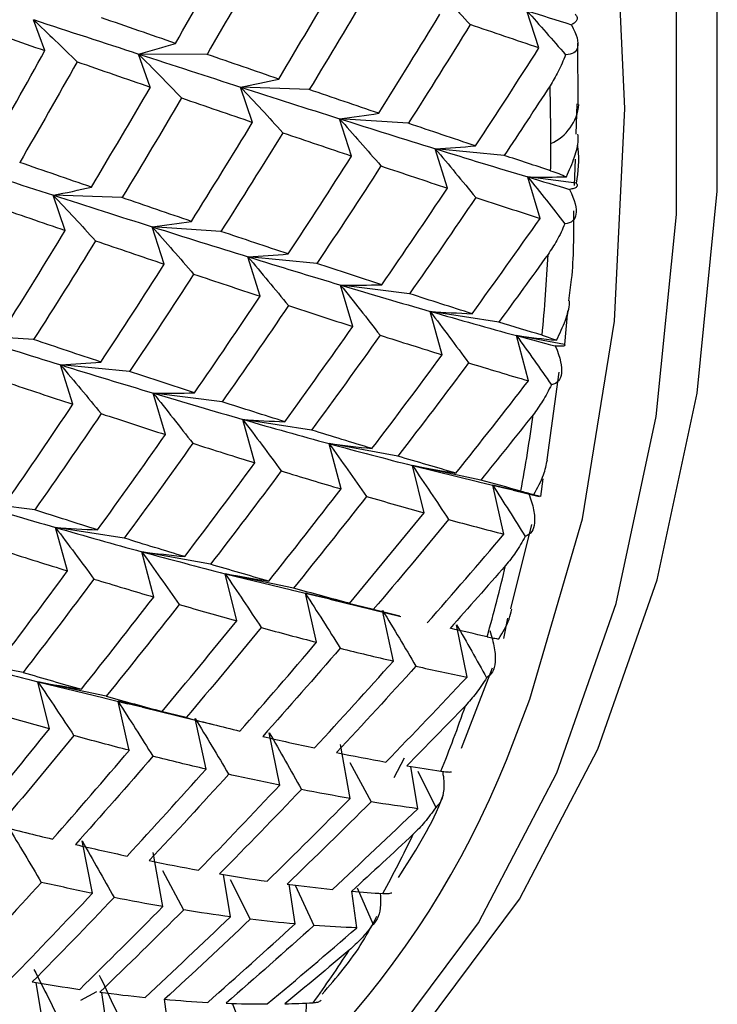
# Paper-space layout '_Isometric' of a CAD drawing. Units: millimetres. Extents: x -80 to 29, y -15 to 115.
# Drawn here: x 10 to 14, y -7 to -2 of the extents above; entities that cross this region are included whole.
import ezdxf

# ---------------------------------------------------------------- set-up
doc = ezdxf.new("R2010")
doc.units = ezdxf.units.MM

psp = doc.layouts.new('_Isometric')

# ---------------------------------------------------------------- linework, layer by layer
at = {"color": 7, "linetype": 'Continuous', "lineweight": 25}
for p, q in [((12.6657, -2.3556), (12.6024, -2.1602)), ((10.0756, -2.3694), (10.0155, -2.2076)), ((12.8713, -2.6517), (12.8689, -2.3306)), ((10.6282, -2.5611), (10.5666, -2.3879)), ((10.9255, -2.3891), (10.5668, -2.3874)), ((11.1642, -2.7458), (11.1016, -2.5614)), ((11.4615, -2.5739), (11.1017, -2.561)), ((12.8616, -2.8075), (12.8667, -2.6491)), ((11.6835, -2.9227), (11.6202, -2.7273)), ((11.9807, -2.7509), (11.6203, -2.7269)), ((12.186, -3.0909), (12.1224, -2.8846)), ((12.4831, -2.9192), (12.1225, -2.8844)), ((12.8529, -3.0775), (12.8574, -2.9392)), ((12.8609, -3.0644), (12.6082, -3.0325)), ((12.6717, -3.2495), (12.6082, -3.0326)), ((10.1821, -3.3127), (10.1195, -3.1283)), ((10.4794, -3.1408), (10.1197, -3.1279)), ((10.7013, -3.4897), (10.638, -3.2942)), ((10.9986, -3.3177), (10.6382, -3.2938)), ((11.2038, -3.6579), (11.1402, -3.4516)), ((11.5011, -3.486), (11.1404, -3.4512)), ((11.6894, -3.8166), (11.626, -3.5996)), ((11.9867, -3.6447), (11.6262, -3.5993)), ((12.1583, -3.9648), (12.0954, -3.7375)), ((12.4555, -3.7931), (12.0955, -3.7373)), ((12.8162, -3.7343), (12.8001, -3.9105)), ((10.0165, -3.8848), (9.6561, -3.8608)), ((12.6104, -4.1017), (12.5484, -3.8644)), ((12.8001, -3.9105), (12.5485, -3.8643)), ((10.2217, -4.2249), (10.1581, -4.0185)), ((10.519, -4.0529), (10.1583, -4.0181)), ((12.7092, -4.5164), (12.7715, -4.0554)), ((10.7073, -4.3835), (10.6439, -4.1666)), ((11.0046, -4.2116), (10.6441, -4.1662)), ((11.1761, -4.5318), (11.1132, -4.3045)), ((11.4734, -4.3599), (11.1134, -4.3041)), ((11.6282, -4.6688), (11.5662, -4.4314)), ((11.9255, -4.497), (11.5664, -4.4311)), ((12.0636, -4.7938), (12.0029, -4.5466)), ((12.3608, -4.6221), (12.003, -4.5464)), ((12.003, -4.5464), (12.3497, -4.6312)), ((12.3489, -4.6316), (12.4747, -4.6616)), ((12.6859, -4.6154), (12.673, -4.7089)), ((12.4824, -4.9059), (12.4235, -4.6492)), ((12.673, -4.7089), (12.4235, -4.6492)), ((12.4748, -4.6609), (12.6395, -4.6986)), ((12.5298, -4.6746), (12.6663, -4.7077)), ((10.0225, -4.7786), (9.662, -4.7332)), ((12.673, -4.7089), (12.6664, -4.7074)), ((10.1941, -5.0987), (10.1311, -4.8714)), ((10.4913, -4.9268), (10.1313, -4.871)), ((12.5182, -5.2984), (12.6291, -4.8561)), ((10.646, -5.2358), (10.5841, -4.9984)), ((10.9434, -5.0638), (10.5843, -4.998)), ((11.0814, -5.3608), (11.0207, -5.1136)), ((11.3787, -5.1889), (11.021, -5.1132)), ((11.021, -5.1132), (11.3681, -5.1981)), ((11.3672, -5.1985), (11.4922, -5.2283)), ((11.5002, -5.473), (11.4413, -5.2163)), ((11.7975, -5.3012), (11.4415, -5.216)), ((11.4924, -5.2276), (11.6725, -5.2686)), ((11.5686, -5.2464), (11.9423, -5.3378)), ((11.9365, -5.336), (11.7974, -5.3013)), ((11.9025, -5.5716), (11.8457, -5.3057)), ((12.5006, -5.3473), (12.4806, -5.4535)), ((12.2886, -5.6559), (12.2343, -5.3812)), ((9.9613, -5.6309), (9.6022, -5.565)), ((12.2592, -6.0291), (12.4229, -5.6072)), ((10.0993, -5.9277), (10.0387, -5.6805)), ((10.3966, -5.7558), (10.0389, -5.6802)), ((10.0389, -5.6802), (10.3855, -5.7648)), ((10.3846, -5.7652), (10.5106, -5.7952)), ((10.518, -6.0399), (10.4591, -5.7833)), ((10.8154, -5.868), (10.4594, -5.7828)), ((10.5108, -5.7945), (10.6905, -5.8355)), ((10.588, -5.8136), (10.9583, -5.9042)), ((10.9203, -6.1386), (10.8635, -5.8727)), ((11.3064, -6.2229), (11.2521, -5.9482)), ((11.6764, -6.2922), (11.625, -6.0091)), ((11.9588, -6.0816), (11.905, -6.1836)), ((11.6749, -6.1028), (11.7852, -6.3102)), ((12.0305, -6.3459), (11.9939, -6.124)), ((12.0299, -6.1496), (12.1247, -6.339)), ((9.608, -6.3812), (9.9731, -6.4704)), ((10.3242, -6.7899), (10.27, -6.5152)), ((10.6941, -6.8593), (10.6428, -6.5761)), ((10.6925, -6.6697), (10.8029, -6.8772)), ((11.0482, -6.913), (11.0116, -6.6908)), ((11.0475, -6.7165), (11.1523, -6.926)), ((11.3868, -6.9503), (11.3559, -6.7426)), ((11.3873, -6.7472), (11.4862, -6.9584)), ((11.712, -6.7613), (11.7962, -6.9534)), ((11.7101, -6.9708), (11.6847, -6.7789)), ((10.0661, -7.4799), (10.0294, -7.2578)), ((10.3457, -7.3062), (10.2628, -7.3527)), ((10.4046, -7.5174), (10.3737, -7.3095)), ((10.7278, -7.5378), (10.7025, -7.3458)), ((11.0567, -7.3669), (11.1264, -7.5382))]:
    psp.add_line(p, q, dxfattribs=at)
at = {"color": 7, "linetype": 'Continuous', "lineweight": 25, "flags": 128}
for points in [[(10.9759, -8.3858), (11.4698, -8.052), (12.0605, -7.4956), (12.5638, -6.8202), (12.9737, -6.0338), (13.2854, -5.1455), (13.4953, -4.1657), (13.6008, -3.106), (13.6008, -1.9787), (13.4953, -0.7971), (13.2854, 0.425), (12.9737, 1.6732), (12.5638, 2.9329), (12.0605, 4.1893), (11.4698, 5.4278), (10.7985, 6.6337), (10.0544, 7.793), (9.2465, 8.892), (8.384, 9.918), (7.4771, 10.8587), (6.5365, 11.7033), (5.5732, 12.4418), (4.5984, 13.0655)], [(12.5353, -5.9866), (12.6188, -5.7708), (12.8943, -4.8256), (13.061, -3.7889), (13.1168, -2.6737), (13.061, -1.4941), (12.8943, -0.265), (12.6188, 0.9983), (12.238, 2.2799), (11.7566, 3.5636), (11.1808, 4.8332), (10.5176, 6.0729), (9.7756, 7.267), (8.964, 8.4006), (8.093, 9.4592), (7.1736, 10.4298), (6.2173, 11.2999), (5.2362, 12.0588), (4.3713, 12.6215)], [(9.5092, -8.9928), (9.8401, -8.9068), (10.5841, -8.6066), (11.2554, -8.1757), (11.8462, -7.6194), (12.3495, -6.944), (12.7594, -6.1575), (13.0711, -5.2692), (13.2809, -4.2894), (13.3865, -3.2297), (13.3865, -2.1024), (13.3587, -1.6582)]]:
    psp.add_lwpolyline(points, dxfattribs=at)
at = {"color": 7, "linetype": 'Continuous', "lineweight": 25}
for centre, radius, start, end in [((0.6804, -2.8585), 12.0475, 0.00527, 1.44663), ((12.6294, -2.6323), 0.2457, 293.6459, 355.5398), ((1.0649, -2.8576), 11.663, 359.30284, 0.00122), ((2.3126, -2.9043), 10.4143, 354.71858, 357.0601), ((3.7034, -3.0628), 9.0142, 349.6664, 352.24453), ((4.9318, -3.3164), 7.7595, 344.087, 346.93608), ((5.9647, -3.6394), 6.6769, 337.91795, 341.06726), ((8.0745, -4.3273), 4.7594, 296.8167, 339.5969), ((6.7831, -3.998), 5.783, 331.11807, 334.58411), ((7.3833, -4.3525), 5.0856, 323.6871, 327.4632)]:
    psp.add_arc(centre, radius, start, end, dxfattribs=at)
for points in [[(10.76, -2.3321), (10.8606, -2.156), (10.9599, -1.9794), (11.0578, -1.8022)], [(11.2267, -1.8609), (11.1276, -2.0376), (11.0272, -2.2138), (10.9254, -2.3894)], [(11.3011, -2.519), (11.4056, -2.3446), (11.5087, -2.1695), (11.6105, -1.9939)], [(12.0837, -1.9944), (12.1577, -2.0729), (12.2316, -2.1525), (12.3052, -2.2331)], [(11.7744, -2.0506), (11.6714, -2.2257), (11.5671, -2.4002), (11.4614, -2.5741)], [(12.6024, -2.1601), (12.6807, -2.185), (12.7585, -2.2095), (12.8356, -2.2337)], [(12.6024, -2.1602), (12.6702, -2.2363), (12.7379, -2.3133), (12.8053, -2.3911)], [(10.0155, -2.2076), (10.0919, -2.28), (10.1682, -2.3535), (10.2445, -2.428)], [(10.0156, -2.2072), (10.202, -2.2683), (10.3858, -2.3284), (10.5668, -2.3874)], [(10.76, -2.3318), (10.6323, -2.2875), (10.5032, -2.2427), (10.3728, -2.1974)], [(11.8254, -2.6984), (11.9338, -2.5258), (12.0408, -2.3526), (12.1465, -2.1787)], [(9.6803, -2.232), (9.8134, -2.2782), (9.9452, -2.324), (10.0756, -2.3694)], [(12.3053, -2.2331), (12.1985, -2.4064), (12.0903, -2.5791), (11.9807, -2.7511)], [(12.6657, -2.3556), (12.5469, -2.3155), (12.4268, -2.2746), (12.3053, -2.2331)], [(9.7779, -2.899), (9.8785, -2.7229), (9.9778, -2.5463), (10.0757, -2.3692)], [(10.5668, -2.3874), (10.6316, -2.3701), (10.696, -2.3516), (10.76, -2.3318)], [(12.3329, -2.8694), (12.4452, -2.6989), (12.5561, -2.5276), (12.6657, -2.3556)], [(10.5666, -2.3879), (10.6419, -2.4635), (10.7171, -2.5401), (10.7921, -2.6178)], [(10.5668, -2.3874), (10.7478, -2.4464), (10.9261, -2.5043), (11.1017, -2.561)], [(11.3011, -2.5188), (11.1772, -2.4761), (11.052, -2.4329), (10.9255, -2.3891)], [(10.2446, -2.4278), (10.1456, -2.6045), (10.0451, -2.7807), (9.9434, -2.9563)], [(10.2445, -2.428), (10.3737, -2.4729), (10.5016, -2.5173), (10.6282, -2.5611)], [(11.1017, -2.561), (11.1685, -2.5481), (11.235, -2.5341), (11.3011, -2.5188)], [(10.319, -3.086), (10.4235, -2.9115), (10.5266, -2.7365), (10.6284, -2.5609)], [(11.1016, -2.5614), (11.1756, -2.64), (11.2494, -2.7196), (11.323, -2.8002)], [(11.1017, -2.561), (11.2773, -2.6176), (11.4502, -2.673), (11.6203, -2.7269)], [(11.8254, -2.6982), (11.7055, -2.6574), (11.5841, -2.616), (11.4615, -2.5739)], [(12.7241, -2.5544), (12.6445, -2.6764), (12.5641, -2.798), (12.4831, -2.9193)], [(10.7923, -2.6175), (10.6893, -2.7927), (10.585, -2.9672), (10.4794, -3.1411)], [(10.7921, -2.6178), (10.9175, -2.661), (11.0415, -2.7038), (11.1642, -2.7458)], [(11.6202, -2.7273), (11.6927, -2.8087), (11.7651, -2.8912), (11.8372, -2.9745)], [(11.6203, -2.7269), (11.689, -2.7186), (11.7574, -2.709), (11.8254, -2.6982)], [(11.6203, -2.7269), (11.7904, -2.7809), (11.9578, -2.8334), (12.1225, -2.8844)], [(10.8433, -3.2654), (10.9517, -3.0928), (11.0587, -2.9195), (11.1644, -2.7456)], [(12.3329, -2.8693), (12.2169, -2.8306), (12.0995, -2.7911), (11.9807, -2.7509)], [(11.3232, -2.8), (11.2164, -2.9734), (11.1082, -3.146), (10.9986, -3.318)], [(11.323, -2.8002), (11.4445, -2.8417), (11.5647, -2.8826), (11.6835, -2.9227)], [(12.1224, -2.8846), (12.1934, -2.9687), (12.2642, -3.0539), (12.3347, -3.1399)], [(12.1225, -2.8844), (12.1929, -2.8806), (12.2631, -2.8755), (12.3329, -2.8693)], [(12.1225, -2.8844), (12.2871, -2.9354), (12.4491, -2.9848), (12.6082, -3.0325)], [(11.3508, -3.4363), (11.4631, -3.2658), (11.5741, -3.0945), (11.6836, -2.9226)], [(12.7271, -2.9995), (12.6465, -2.9732), (12.5652, -2.9464), (12.4831, -2.9192)], [(9.5847, -2.9545), (9.7657, -3.0135), (9.9441, -3.0713), (10.1197, -3.1279)], [(10.319, -3.0857), (10.1951, -3.0431), (10.0699, -2.9999), (9.9434, -2.9561)], [(11.8374, -2.9744), (11.7266, -3.1458), (11.6145, -3.3164), (11.501, -3.4863)], [(11.8372, -2.9745), (11.9549, -3.0141), (12.0711, -3.0529), (12.186, -3.0909)], [(12.6082, -3.0325), (12.6756, -3.0332), (12.7427, -3.0328), (12.8096, -3.0313)], [(12.6082, -3.0325), (12.6815, -3.0545), (12.7542, -3.0761), (12.8263, -3.0973)], [(12.6082, -3.0326), (12.673, -3.1136), (12.7375, -3.1955), (12.8018, -3.2781)], [(10.1197, -3.1279), (10.1864, -3.1151), (10.2529, -3.101), (10.319, -3.0857)], [(11.8415, -3.598), (11.9578, -3.4297), (12.0726, -3.2607), (12.1861, -3.0908)], [(10.1195, -3.1283), (10.1935, -3.2069), (10.2673, -3.2865), (10.341, -3.3671)], [(10.1197, -3.1279), (10.2952, -3.1845), (10.4681, -3.2398), (10.6382, -3.2938)], [(10.8433, -3.2651), (10.7234, -3.2243), (10.602, -3.1829), (10.4794, -3.1408)], [(12.3347, -3.1398), (12.2201, -3.309), (12.1041, -3.4774), (11.9867, -3.6449)], [(12.3347, -3.1399), (12.4484, -3.1772), (12.5607, -3.2138), (12.6717, -3.2495)], [(9.8101, -3.1846), (9.9354, -3.2279), (10.0595, -3.2707), (10.1821, -3.3127)], [(12.3154, -3.7495), (12.4356, -3.5837), (12.5543, -3.417), (12.6717, -3.2495)], [(10.638, -3.2942), (10.7106, -3.3757), (10.783, -3.4582), (10.8551, -3.5416)], [(10.6382, -3.2938), (10.7069, -3.2854), (10.7753, -3.2759), (10.8433, -3.2651)], [(10.6382, -3.2938), (10.8083, -3.3477), (10.9757, -3.4002), (11.1404, -3.4512)], [(9.8612, -3.8323), (9.9696, -3.6597), (10.0766, -3.4865), (10.1823, -3.3126)], [(11.3509, -3.4361), (11.2348, -3.3974), (11.1174, -3.3579), (10.9986, -3.3177)], [(10.3411, -3.367), (10.2343, -3.5403), (10.1261, -3.713), (10.0165, -3.885)], [(10.341, -3.3671), (10.4624, -3.4087), (10.5826, -3.4495), (10.7013, -3.4897)], [(11.1402, -3.4516), (11.2112, -3.5358), (11.282, -3.6209), (11.3525, -3.707)], [(11.1404, -3.4512), (11.2108, -3.4474), (11.281, -3.4423), (11.3509, -3.4361)], [(11.1404, -3.4512), (11.3051, -3.5022), (11.467, -3.5516), (11.6262, -3.5993)], [(12.7132, -3.4384), (12.628, -3.5571), (12.5421, -3.6754), (12.4555, -3.7932)], [(10.3687, -4.0033), (10.481, -3.8328), (10.592, -3.6615), (10.7015, -3.4895)], [(11.8416, -3.5978), (11.7294, -3.5613), (11.6159, -3.524), (11.5011, -3.486)], [(10.8553, -3.5414), (10.7445, -3.7127), (10.6324, -3.8833), (10.519, -4.0532)], [(10.8551, -3.5416), (10.9727, -3.5811), (11.0889, -3.6199), (11.2038, -3.6579)], [(11.626, -3.5996), (11.6953, -3.6864), (11.7643, -3.774), (11.833, -3.8625)], [(11.6262, -3.5993), (11.6982, -3.6), (11.77, -3.5995), (11.8416, -3.5978)], [(11.6262, -3.5993), (11.7853, -3.6471), (11.9418, -3.6931), (12.0955, -3.7373)], [(10.8595, -4.1649), (10.9757, -3.9967), (11.0905, -3.8276), (11.204, -3.6577)], [(12.3155, -3.7494), (12.2072, -3.7154), (12.0976, -3.6805), (11.9867, -3.6447)], [(11.3526, -3.7068), (11.238, -3.876), (11.122, -4.0443), (11.0046, -4.2119)], [(11.3525, -3.707), (11.4661, -3.7443), (11.5785, -3.7809), (11.6894, -3.8166)], [(12.0954, -3.7375), (12.1629, -3.8266), (12.23, -3.9166), (12.2968, -4.0074)], [(12.0955, -3.7373), (12.169, -3.7425), (12.2423, -3.7466), (12.3155, -3.7494)], [(12.0955, -3.7373), (12.2492, -3.7815), (12.4002, -3.8239), (12.5485, -3.8643)], [(11.3333, -4.3164), (11.4535, -4.1506), (11.5722, -3.9839), (11.6896, -3.8164)], [(12.6827, -3.8628), (12.6076, -3.8401), (12.5319, -3.8168), (12.4555, -3.7931)], [(9.6561, -3.8608), (9.8263, -3.9147), (9.9937, -3.9672), (10.1583, -4.0181)], [(11.8332, -3.8624), (11.7146, -4.0292), (11.5947, -4.1951), (11.4734, -4.3601)], [(11.833, -3.8625), (11.9428, -3.8975), (12.0512, -3.9316), (12.1583, -3.9648)], [(12.5484, -3.8644), (12.6097, -3.9497), (12.6706, -4.0358), (12.7312, -4.1226)], [(12.5485, -3.8643), (12.6184, -3.8734), (12.6882, -3.8815), (12.7579, -3.8885)], [(12.5485, -3.8643), (12.6167, -3.8829), (12.6844, -3.9011), (12.7515, -3.9189)], [(10.3688, -4.003), (10.2527, -3.9644), (10.1353, -3.9249), (10.0165, -3.8848)], [(11.7904, -4.457), (11.9145, -4.2938), (12.0371, -4.1297), (12.1584, -3.9647)], [(10.1581, -4.0185), (10.2291, -4.1027), (10.2999, -4.1879), (10.3704, -4.2739)], [(10.1583, -4.0181), (10.2287, -4.0143), (10.2989, -4.0093), (10.3688, -4.003)], [(10.1583, -4.0181), (10.323, -4.0691), (10.4849, -4.1185), (10.6441, -4.1662)], [(12.2969, -4.0074), (12.1744, -4.1716), (12.0506, -4.3349), (11.9254, -4.4972)], [(12.2968, -4.0074), (12.4027, -4.0398), (12.5073, -4.0713), (12.6104, -4.1017)], [(10.8595, -4.1646), (10.7473, -4.1282), (10.6338, -4.091), (10.519, -4.0529)], [(9.8731, -4.1084), (9.9907, -4.148), (10.1069, -4.1868), (10.2217, -4.2249)], [(12.2308, -4.5857), (12.3587, -4.4254), (12.4853, -4.264), (12.6104, -4.1017)], [(10.6439, -4.1666), (10.7132, -4.2534), (10.7822, -4.341), (10.8509, -4.4295)], [(10.6441, -4.1662), (10.7161, -4.1669), (10.7879, -4.1664), (10.8595, -4.1646)], [(10.6441, -4.1662), (10.8032, -4.2139), (10.9597, -4.2599), (11.1134, -4.3041)], [(9.8774, -4.7319), (9.9936, -4.5636), (10.1084, -4.3946), (10.2219, -4.2247)], [(11.3334, -4.3162), (11.2252, -4.2822), (11.1156, -4.2473), (11.0046, -4.2116)], [(10.3706, -4.2737), (10.2559, -4.4429), (10.1399, -4.6113), (10.0225, -4.7788)], [(10.3704, -4.2739), (10.484, -4.3113), (10.5964, -4.3478), (10.7073, -4.3835)], [(12.6351, -4.2792), (12.5443, -4.394), (12.4529, -4.5084), (12.3608, -4.6222)], [(11.1132, -4.3045), (11.1807, -4.3936), (11.2478, -4.4836), (11.3146, -4.5745)], [(11.1134, -4.3041), (11.1869, -4.3093), (11.2603, -4.3133), (11.3334, -4.3162)], [(11.1134, -4.3041), (11.2671, -4.3483), (11.4181, -4.3907), (11.5664, -4.4311)], [(10.3513, -4.8834), (10.4714, -4.7176), (10.5901, -4.5509), (10.7075, -4.3834)], [(11.7905, -4.4568), (11.6862, -4.4254), (11.5805, -4.3931), (11.4734, -4.3599)], [(10.8511, -4.4294), (10.7325, -4.5961), (10.6126, -4.7621), (10.4913, -4.9271)], [(10.8509, -4.4295), (10.9606, -4.4645), (11.069, -4.4986), (11.1761, -4.5318)], [(11.5662, -4.4314), (11.6317, -4.5228), (11.6969, -4.6149), (11.7616, -4.7079)], [(11.5664, -4.4311), (11.6412, -4.4409), (11.7159, -4.4494), (11.7905, -4.4568)], [(11.5664, -4.4311), (11.7146, -4.4716), (11.8602, -4.51), (12.003, -4.5464)], [(10.8084, -5.0239), (10.9324, -4.8608), (11.055, -4.6966), (11.1763, -4.5316)], [(12.2309, -4.5856), (12.1304, -4.5571), (12.0286, -4.5275), (11.9255, -4.497)], [(11.3148, -4.5743), (11.1923, -4.7385), (11.0685, -4.9018), (10.9433, -5.0641)], [(11.3146, -4.5745), (11.4205, -4.6069), (11.525, -4.6383), (11.6282, -4.6688)], [(12.0029, -4.5466), (12.0664, -4.64), (12.1294, -4.7341), (12.192, -4.8291)], [(12.003, -4.5464), (12.0791, -4.5606), (12.155, -4.5737), (12.2309, -4.5856)], [(12.5713, -4.6797), (12.5018, -4.661), (12.4317, -4.6418), (12.3608, -4.6221)], [(11.2487, -5.1526), (11.3766, -4.9923), (11.5032, -4.831), (11.6283, -4.6687)], [(12.4235, -4.6492), (12.4807, -4.7383), (12.5376, -4.828), (12.594, -4.9183)], [(9.662, -4.7332), (9.8212, -4.7809), (9.9776, -4.8269), (10.1313, -4.871)], [(11.7618, -4.7078), (11.6354, -4.8692), (11.5077, -5.0297), (11.3787, -5.1891)], [(11.7616, -4.7079), (11.8636, -4.7375), (11.9643, -4.7662), (12.0636, -4.7938)], [(10.3513, -4.8831), (10.2431, -4.8492), (10.1335, -4.8143), (10.0225, -4.7786)], [(11.6725, -5.2688), (11.8042, -5.1115), (11.9346, -4.9531), (12.0637, -4.7937)], [(12.1921, -4.829), (12.0619, -4.9875), (11.9303, -5.145), (11.7974, -5.3013)], [(12.192, -4.8291), (12.2902, -4.8557), (12.387, -4.8814), (12.4824, -4.9059)], [(10.1311, -4.8714), (10.1986, -4.9606), (10.2657, -5.0506), (10.3325, -5.1414)], [(10.1313, -4.871), (10.2048, -4.8763), (10.2782, -4.8803), (10.3513, -4.8831)], [(10.1313, -4.871), (10.285, -4.9152), (10.436, -4.9576), (10.5843, -4.998)], [(12.0797, -5.3716), (12.2153, -5.2175), (12.3495, -5.0623), (12.4824, -4.9059)], [(10.8084, -5.0236), (10.7041, -4.9923), (10.5984, -4.96), (10.4913, -4.9268)], [(9.8689, -4.9964), (9.9786, -5.0314), (10.087, -5.0655), (10.1941, -5.0987)], [(10.5841, -4.9984), (10.6496, -5.0898), (10.7147, -5.1819), (10.7795, -5.2749)], [(10.5843, -4.998), (10.6592, -5.0077), (10.7339, -5.0163), (10.8084, -5.0236)], [(10.5843, -4.998), (10.7326, -5.0384), (10.8781, -5.0768), (11.021, -5.1132)], [(9.8263, -5.5909), (9.9503, -5.4277), (10.0729, -5.2636), (10.1942, -5.0986)], [(11.2488, -5.1524), (11.1483, -5.1239), (11.0465, -5.0943), (10.9434, -5.0638)], [(12.4905, -5.0703), (12.3942, -5.1808), (12.2973, -5.2907), (12.1997, -5.4)], [(10.3327, -5.1413), (10.2102, -5.3055), (10.0864, -5.4688), (9.9612, -5.6311)], [(10.3325, -5.1414), (10.4384, -5.1738), (10.5429, -5.2053), (10.646, -5.2358)], [(11.0207, -5.1136), (11.0842, -5.207), (11.1472, -5.3012), (11.2098, -5.3961)], [(11.021, -5.1132), (11.097, -5.1274), (11.173, -5.1405), (11.2488, -5.1524)], [(11.6725, -5.2686), (11.5759, -5.2431), (11.478, -5.2165), (11.3787, -5.1889)], [(11.4413, -5.2163), (11.5025, -5.3115), (11.5633, -5.4075), (11.6236, -5.5042)], [(10.2666, -5.7196), (10.3945, -5.5593), (10.5211, -5.3979), (10.6463, -5.2356)], [(10.7797, -5.2747), (10.6533, -5.4362), (10.5256, -5.5967), (10.3966, -5.7561)], [(10.7795, -5.2749), (10.8815, -5.3045), (10.9821, -5.3332), (11.0814, -5.3608)], [(11.8457, -5.3057), (11.9047, -5.4026), (11.9631, -5.5003), (12.021, -5.5986)], [(10.6904, -5.8357), (10.8221, -5.6784), (10.9525, -5.5201), (11.0816, -5.3606)], [(11.21, -5.396), (11.0798, -5.5545), (10.9482, -5.7119), (10.8153, -5.8683)], [(11.2098, -5.3961), (11.3079, -5.4228), (11.4047, -5.4484), (11.5002, -5.473)], [(12.394, -5.4438), (12.3299, -5.4298), (12.2651, -5.4151), (12.1997, -5.3999)], [(12.2343, -5.3812), (12.2871, -5.4732), (12.3395, -5.5658), (12.3913, -5.6589)], [(11.0976, -5.9386), (11.2332, -5.7845), (11.3674, -5.6292), (11.5003, -5.4728)], [(11.6238, -5.5041), (11.4897, -5.6595), (11.3543, -5.8138), (11.2176, -5.9669)], [(11.6236, -5.5042), (11.7179, -5.5278), (11.8109, -5.5503), (11.9025, -5.5716)], [(9.6022, -5.565), (9.7505, -5.6054), (9.896, -5.6438), (10.0389, -5.6802)], [(11.4886, -6.0273), (11.6279, -5.8766), (11.7659, -5.7246), (11.9026, -5.5715)], [(12.0211, -5.5986), (11.8833, -5.7507), (11.7441, -5.9016), (11.6036, -6.0513)], [(12.021, -5.5986), (12.1115, -5.6189), (12.2007, -5.638), (12.2886, -5.6559)], [(9.9612, -5.6311), (10.0644, -5.6616), (10.1662, -5.6911), (10.2666, -5.7196)], [(10.0387, -5.6805), (10.1021, -5.7739), (10.1651, -5.8681), (10.2277, -5.963)], [(10.0389, -5.6802), (10.1149, -5.6944), (10.1909, -5.7074), (10.2667, -5.7193)], [(11.8633, -6.1013), (12.0064, -5.9541), (12.1482, -5.8056), (12.2886, -5.6559)], [(10.3966, -5.7561), (10.4959, -5.7837), (10.5938, -5.8103), (10.6904, -5.8357)], [(10.4591, -5.7833), (10.5203, -5.8785), (10.5811, -5.9745), (10.6414, -6.0712)], [(12.2804, -5.8058), (12.1787, -5.9114), (12.0765, -6.0164), (11.9735, -6.1207)], [(10.0995, -5.9276), (10.0002, -5.9), (9.8996, -5.8713), (9.7976, -5.8417)], [(10.8153, -5.8683), (10.9108, -5.8928), (11.0049, -5.9163), (11.0976, -5.9386)], [(10.8635, -5.8727), (10.9224, -5.9697), (10.9809, -6.0673), (11.0388, -6.1656)], [(9.7083, -6.4027), (9.84, -6.2454), (9.9704, -6.087), (10.0995, -5.9276)], [(10.2279, -5.9629), (10.0977, -6.1214), (9.9661, -6.2789), (9.8332, -6.4352)], [(10.5182, -6.0398), (10.4228, -6.0152), (10.326, -5.9896), (10.2279, -5.9629)], [(11.2176, -5.9669), (11.3092, -5.9883), (11.3996, -6.0084), (11.4886, -6.0273)], [(11.2521, -5.9482), (11.3086, -6.0467), (11.3645, -6.1458), (11.42, -6.2455)], [(10.1156, -6.5055), (10.2511, -6.3514), (10.3853, -6.1962), (10.5182, -6.0398)], [(10.6417, -6.0711), (10.5076, -6.2265), (10.3722, -6.3808), (10.2355, -6.5339)], [(10.9205, -6.1384), (10.8289, -6.1171), (10.7359, -6.0947), (10.6417, -6.0711)], [(11.6036, -6.0513), (11.6915, -6.0692), (11.7781, -6.0859), (11.8633, -6.1013)], [(10.5065, -6.5943), (10.6458, -6.4435), (10.7838, -6.2916), (10.9205, -6.1384)], [(11.9735, -6.1207), (12.0336, -6.1309), (12.093, -6.1405), (12.1518, -6.1494)], [(11.039, -6.1655), (10.9012, -6.3176), (10.762, -6.4685), (10.6215, -6.6183)], [(11.3065, -6.2228), (11.2187, -6.2049), (11.1295, -6.1858), (11.039, -6.1655)], [(10.8812, -6.6683), (11.0243, -6.521), (11.1661, -6.3725), (11.3065, -6.2228)], [(11.4201, -6.2454), (11.2785, -6.3941), (11.1356, -6.5415), (10.9914, -6.6876)], [(11.6765, -6.2922), (11.5923, -6.2779), (11.5069, -6.2622), (11.4201, -6.2454)], [(11.2401, -6.7268), (11.3868, -6.5832), (11.5323, -6.4383), (11.6765, -6.2922)], [(11.7852, -6.3101), (11.6399, -6.4552), (11.4934, -6.5989), (11.3455, -6.7414)], [(11.5832, -6.7692), (11.7336, -6.6295), (11.8827, -6.4884), (12.0305, -6.3459)], [(12.0305, -6.3459), (11.95, -6.3353), (11.8683, -6.3234), (11.7852, -6.3101)], [(9.8332, -6.4352), (9.9287, -6.4598), (10.0228, -6.4832), (10.1156, -6.5055)], [(9.8815, -6.4397), (9.9404, -6.5366), (9.9988, -6.6343), (10.0567, -6.7326)], [(12.0064, -6.4799), (11.8996, -6.5802), (11.7921, -6.6799), (11.684, -6.7788)], [(10.2355, -6.5339), (10.3272, -6.5552), (10.4175, -6.5753), (10.5065, -6.5943)], [(10.27, -6.5152), (10.3264, -6.6137), (10.3824, -6.7128), (10.4378, -6.8125)], [(10.6215, -6.6183), (10.7094, -6.6362), (10.796, -6.6528), (10.8812, -6.6683)], [(10.9914, -6.6876), (11.0756, -6.702), (11.1585, -6.7151), (11.2401, -6.7268)], [(10.0569, -6.7325), (9.9191, -6.8846), (9.7799, -7.0355), (9.6394, -7.1852)], [(10.3245, -6.7898), (10.2366, -6.7719), (10.1474, -6.7527), (10.0569, -6.7325)], [(11.3455, -6.7414), (11.426, -6.752), (11.5052, -6.7613), (11.5832, -6.7692)], [(9.8991, -7.2352), (10.0422, -7.088), (10.184, -6.9395), (10.3245, -6.7898)], [(10.438, -6.8124), (10.2964, -6.961), (10.1535, -7.1084), (10.0094, -7.2546)], [(10.6944, -6.8591), (10.6102, -6.8448), (10.5248, -6.8292), (10.438, -6.8124)], [(11.684, -6.7788), (11.7389, -6.7836), (11.7932, -6.7878), (11.8468, -6.7912)], [(10.258, -7.2938), (10.4047, -7.1502), (10.5502, -7.0053), (10.6944, -6.8591)], [(10.8031, -6.8771), (10.6578, -7.0221), (10.5113, -7.1659), (10.3634, -7.3083)], [(10.6011, -7.3362), (10.7515, -7.1964), (10.9006, -7.0553), (11.0484, -6.9129)], [(11.0484, -6.9129), (10.9679, -6.9022), (10.8862, -6.8903), (10.8031, -6.8771)], [(11.1525, -6.9259), (11.0035, -7.0672), (10.8533, -7.2072), (10.7019, -7.3458)], [(10.9289, -7.3619), (11.0828, -7.2261), (11.2355, -7.0889), (11.3869, -6.9503)], [(11.4863, -6.9583), (11.3338, -7.0957), (11.18, -7.2317), (11.0251, -7.3663)], [(11.3869, -6.9503), (11.31, -6.9435), (11.2319, -6.9354), (11.1525, -6.9259)], [(11.2416, -7.3703), (11.399, -7.2386), (11.5551, -7.1054), (11.7101, -6.9708)], [(11.7101, -6.9708), (11.6367, -6.9681), (11.5621, -6.9639), (11.4863, -6.9583)], [(11.6707, -7.0877), (11.5588, -7.1823), (11.4463, -7.2762), (11.3332, -7.3693)], [(10.018, -7.1887), (10.0693, -7.2896), (10.12, -7.391), (10.1701, -7.493)], [(10.3602, -7.2184), (10.4087, -7.3202), (10.4566, -7.4226), (10.5039, -7.5254)], [(10.0094, -7.2546), (10.0935, -7.2689), (10.1764, -7.282), (10.258, -7.2938)], [(10.3634, -7.3083), (10.4439, -7.3189), (10.5232, -7.3282), (10.6011, -7.3362)], [(10.7019, -7.3458), (10.7788, -7.3525), (10.8545, -7.3579), (10.9289, -7.3619)], [(11.0251, -7.3663), (11.0984, -7.369), (11.1706, -7.3704), (11.2416, -7.3703)], [(11.3332, -7.3693), (11.3832, -7.3683), (11.4325, -7.3666), (11.4812, -7.3641)]]:
    psp.add_open_spline(points, degree=3, dxfattribs=at)
for points, knots in [([(12.855, -2.177), (12.8583, -2.1815), (12.8642, -2.1897), (12.8664, -2.2001), (12.8648, -2.2112), (12.8572, -2.2226), (12.8425, -2.2302), (12.8356, -2.2337)], [0, 0, 0, 0, 0.205289, 0.372056, 0.500415, 0.767141, 1, 1, 1, 1]), ([(12.8356, -2.2337), (12.8652, -2.2872), (12.8742, -2.3259), (12.863, -2.3773), (12.8424, -2.3914), (12.8053, -2.3911)], [0, 0, 0, 0, 0.5, 0.5, 1, 1, 1, 1]), ([(12.8053, -2.3911), (12.7934, -2.4211), (12.7709, -2.4776), (12.739, -2.5298), (12.7241, -2.5544)], [0, 0, 0, 0, 0.530374, 1, 1, 1, 1]), ([(12.8096, -3.0314), (12.825, -2.9967), (12.8544, -2.9307), (12.8743, -2.8526), (12.8711, -2.8177), (12.8702, -2.8075)], [0, 0, 0, 0, 0.43877, 0.835132, 1, 1, 1, 1]), ([(12.8662, -2.8644), (12.8673, -2.8706), (12.8792, -2.936), (12.8696, -3.0034), (12.8609, -3.0644)], [0, 0, 0, 0, 0.094344, 1, 1, 1, 1]), ([(12.7271, -2.9996), (12.7422, -3.0047), (12.7745, -3.0157), (12.7974, -3.0259), (12.8096, -3.0314)], [0, 0, 0, 0, 0.469626, 1, 1, 1, 1]), ([(12.8263, -3.0973), (12.8549, -3.1555), (12.8641, -3.1985), (12.8549, -3.2576), (12.8361, -3.2753), (12.8018, -3.2781)], [0, 0, 0, 0, 0.5, 0.5, 1, 1, 1, 1]), ([(12.8609, -3.0644), (12.8631, -3.0675), (12.8671, -3.0732), (12.8667, -3.0799), (12.8622, -3.0866), (12.8514, -3.0928), (12.8343, -3.0959), (12.8263, -3.0973)], [0, 0, 0, 0, 0.205289, 0.372056, 0.500415, 0.767141, 1, 1, 1, 1]), ([(12.822, -3.6821), (12.8275, -3.6452), (12.8497, -3.4961), (12.8491, -3.333), (12.8487, -3.2102)], [0, 0, 0, 0, 0.24695, 1, 1, 1, 1]), ([(12.8018, -3.2781), (12.7885, -3.3077), (12.7635, -3.3636), (12.7292, -3.4145), (12.7132, -3.4384)], [0, 0, 0, 0, 0.5303736, 1, 1, 1, 1]), ([(12.7579, -3.8885), (12.7744, -3.8539), (12.8057, -3.788), (12.8273, -3.716), (12.8259, -3.6858), (12.8257, -3.6823)], [0, 0, 0, 0, 0.494582, 0.941362, 1, 1, 1, 1]), ([(12.6827, -3.8629), (12.6967, -3.8673), (12.7266, -3.8766), (12.7471, -3.8844), (12.7579, -3.8885)], [0, 0, 0, 0, 0.469626, 1, 1, 1, 1]), ([(12.7515, -3.9189), (12.7787, -3.9814), (12.7878, -4.0285), (12.78, -4.0952), (12.7629, -4.1166), (12.7312, -4.1226)], [0, 0, 0, 0, 0.5, 0.5, 1, 1, 1, 1]), ([(12.8001, -3.9105), (12.8013, -3.9122), (12.8035, -3.9152), (12.8006, -3.918), (12.7934, -3.9202), (12.7797, -3.921), (12.7605, -3.9196), (12.7515, -3.9189)], [0, 0, 0, 0, 0.205289, 0.372056, 0.500415, 0.767141, 1, 1, 1, 1]), ([(12.7312, -4.1226), (12.7165, -4.1517), (12.6889, -4.2066), (12.6523, -4.256), (12.6351, -4.2792)], [0, 0, 0, 0, 0.5303736, 1, 1, 1, 1]), ([(12.6395, -4.6986), (12.6584, -4.6637), (12.6915, -4.6026), (12.7044, -4.5423), (12.7099, -4.5165)], [0, 0, 0, 0, 0.571656, 1, 1, 1, 1]), ([(12.5713, -4.6797), (12.5843, -4.6832), (12.6119, -4.6907), (12.6299, -4.6959), (12.6395, -4.6986)], [0, 0, 0, 0, 0.469626, 1, 1, 1, 1]), ([(12.6117, -4.6921), (12.6171, -4.7072), (12.628, -4.7373), (12.6381, -4.7785), (12.6434, -4.8157), (12.6431, -4.8577), (12.6306, -4.8988), (12.6066, -4.9115), (12.594, -4.9183)], [0, 0, 0, 0, 0.122708, 0.244498, 0.366692, 0.490627, 0.732342, 1, 1, 1, 1]), ([(12.594, -4.9183), (12.578, -4.9467), (12.5478, -5.0003), (12.5088, -5.0479), (12.4905, -5.0703)], [0, 0, 0, 0, 0.530374, 1, 1, 1, 1]), ([(12.4552, -5.4554), (12.4759, -5.4209), (12.5067, -5.3695), (12.5198, -5.3171), (12.5241, -5.3)], [0, 0, 0, 0, 0.672947, 1, 1, 1, 1]), ([(12.4079, -5.4111), (12.4129, -5.427), (12.4229, -5.4588), (12.4322, -5.5027), (12.4369, -5.5426), (12.4366, -5.5884), (12.425, -5.6343), (12.403, -5.6504), (12.3914, -5.6589)], [0, 0, 0, 0, 0.1227081, 0.2444981, 0.366692, 0.4906271, 0.7323418, 1, 1, 1, 1]), ([(12.3939, -5.4438), (12.4058, -5.4464), (12.4311, -5.4518), (12.4469, -5.4542), (12.4552, -5.4554)], [0, 0, 0, 0, 0.469626, 1, 1, 1, 1]), ([(12.3914, -5.6589), (12.3739, -5.6866), (12.3411, -5.7386), (12.2998, -5.7843), (12.2804, -5.8058)], [0, 0, 0, 0, 0.530374, 1, 1, 1, 1]), ([(12.1592, -6.15), (12.1604, -6.1553), (12.169, -6.1931), (12.1679, -6.2483), (12.156, -6.3093), (12.1355, -6.3288), (12.1247, -6.339)], [0, 0, 0, 0, 0.051323, 0.359772, 0.663582, 1, 1, 1, 1]), ([(12.1518, -6.1494), (12.1626, -6.1509), (12.1857, -6.1541), (12.1993, -6.1535), (12.2065, -6.1532)], [0, 0, 0, 0, 0.469626, 1, 1, 1, 1]), ([(11.9294, -6.7062), (12.011, -6.5803), (12.0992, -6.4443), (12.1606, -6.2835), (12.1652, -6.2715)], [0, 0, 0, 0, 0.92533, 1, 1, 1, 1]), ([(12.1247, -6.339), (12.1059, -6.3657), (12.0704, -6.416), (12.0269, -6.4595), (12.0064, -6.4799)], [0, 0, 0, 0, 0.530374, 1, 1, 1, 1]), ([(11.8338, -6.7902), (11.8349, -6.8108), (11.8376, -6.8603), (11.8245, -6.9176), (11.8059, -6.941), (11.7962, -6.9533)], [0, 0, 0, 0, 0.251887, 0.606891, 1, 1, 1, 1]), ([(11.8468, -6.7912), (11.8566, -6.7915), (11.8775, -6.7922), (11.8891, -6.7885), (11.8952, -6.7866)], [0, 0, 0, 0, 0.4696264, 1, 1, 1, 1]), ([(11.529, -7.319), (11.604, -7.2323), (11.7115, -7.1081), (11.7921, -6.9554), (11.8165, -6.9093)], [0, 0, 0, 0, 0.698146, 1, 1, 1, 1]), ([(11.7962, -6.9533), (11.776, -6.979), (11.7379, -7.0272), (11.6922, -7.0684), (11.6707, -7.0877)], [0, 0, 0, 0, 0.530374, 1, 1, 1, 1]), ([(11.4456, -7.3654), (11.4456, -7.3713), (11.4461, -7.4069), (11.4342, -7.4555), (11.4171, -7.4828), (11.4082, -7.4972)], [0, 0, 0, 0, 0.085836, 0.519638, 1, 1, 1, 1]), ([(11.4812, -7.3641), (11.4901, -7.3632), (11.5089, -7.3613), (11.5186, -7.3545), (11.5237, -7.3509)], [0, 0, 0, 0, 0.469626, 1, 1, 1, 1])]:
    psp.add_open_spline(points, degree=3, knots=knots, dxfattribs=at)

doc.saveas('drawing.dxf')
